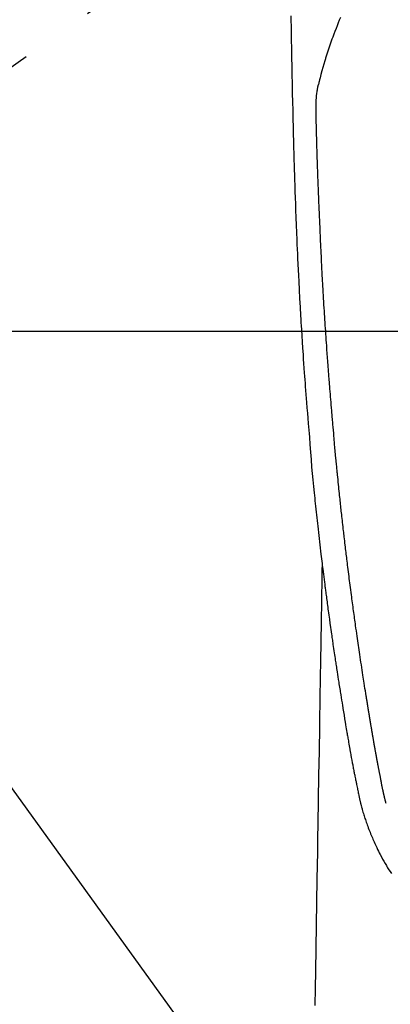
# Model space of a CAD drawing. Extents: x 27948 to 54421, y -25 to 8845.
# Drawn here: x 45560 to 45591, y 6943 to 7025 of the extents above; entities that cross this region are included whole.
import ezdxf

# ---------------------------------------------------------------- set-up
doc = ezdxf.new("R2010")
doc.units = 0
doc.header["$LTSCALE"] = 50
doc.header["$MEASUREMENT"] = 0
doc.linetypes.add('CENTER2', pattern=[1.125, 0.75, -0.125, 0.125, -0.125])
doc.layers.get('0').update_dxf_attribs({"linetype": 'CONTINUOUS'})
for name, color, linetype in [('126-甲板', 2, 'CONTINUOUS'), ('150-機器', 8, 'CONTINUOUS'), ('160-文字', 254, 'CONTINUOUS')]:
    doc.layers.add(name, color=color, linetype=linetype)
doc.styles.add('KH001', font='txt')
doc.dimstyles.new('KH1xx030', dxfattribs={"dimscale": 30, "dimtxt": 2, "dimasz": 0.6, "dimexe": 0.3, "dimexo": 1.2, "dimgap": 0.5, "dimtad": 3, "dimdec": 1, "dimdsep": 46, "dimlunit": 6, "dimtxsty": 'KH001', "dimblk": 'DOT', "dimcen": 1, "dimdle": 1, "dimclrd": 256, "dimclre": 256, "dimclrt": 256, "dimadec": 0, "dimazin": 0, "dimtfac": 1, "dimtdec": 1, "dimtix": 1, "dimtmove": 2, "dimatfit": 3, "dimldrblk": 'CLOSEDBLANK', "dimfxl": 1, "dimtolj": 1, "dimtzin": 0, "dimlwd": -1, "dimlwe": -1, "dimarcsym": 0})

# ---------------------------------------------------------------- blocks, each defined once
blk = doc.blocks.new('F402_H')
at = {"layer": '150-機器', "color": 13, "linetype": 'CENTER2'}
blk.add_line((0, 0), (-244.018, -170.863), dxfattribs=at)
at = {"layer": '150-機器', "color": 13, "linetype": 'Continuous'}
for points in [[(-23.958, -28.834), (-23.952, -29.195), (-23.943, -29.768), (-23.933, -30.341), (-23.924, -30.914), (-23.914, -31.486), (-23.905, -31.966), (-23.897, -32.445), (-23.888, -32.925), (-23.879, -33.404), (-23.87, -33.886), (-23.861, -34.367), (-23.851, -34.849), (-23.841, -35.33), (-23.824, -36.034), (-23.806, -36.737), (-23.789, -37.44), (-23.773, -38.144), (-23.77, -38.329), (-23.766, -38.515), (-23.763, -38.7), (-23.759, -38.886), (-23.754, -39.143), (-23.748, -39.401), (-23.741, -39.659), (-23.734, -39.916), (-23.725, -40.253), (-23.715, -40.59), (-23.705, -40.927), (-23.694, -41.265), (-23.681, -41.696), (-23.667, -42.127), (-23.652, -42.559), (-23.638, -42.99), (-23.619, -43.513), (-23.601, -44.037), (-23.582, -44.56), (-23.563, -45.083), (-23.54, -45.706), (-23.517, -46.328), (-23.493, -46.95), (-23.468, -47.572), (-23.452, -47.957), (-23.435, -48.342), (-23.418, -48.728), (-23.4, -49.113), (-23.378, -49.594), (-23.355, -50.076), (-23.332, -50.557), (-23.308, -51.039), (-23.271, -51.752), (-23.232, -52.465), (-23.193, -53.178), (-23.152, -53.891), (-23.135, -54.182), (-23.117, -54.474), (-23.1, -54.765), (-23.082, -55.056), (-23.05, -55.579), (-23.016, -56.101), (-22.982, -56.624), (-22.947, -57.146), (-22.921, -57.53), (-22.895, -57.913), (-22.867, -58.297), (-22.84, -58.68), (-22.819, -58.969), (-22.797, -59.258), (-22.776, -59.547), (-22.754, -59.835), (-22.728, -60.17), (-22.703, -60.505), (-22.677, -60.839), (-22.65, -61.174), (-22.616, -61.606), (-22.581, -62.039), (-22.545, -62.472), (-22.509, -62.904), (-22.484, -63.19), (-22.458, -63.476), (-22.434, -63.761), (-22.41, -64.047), (-22.363, -64.676), (-22.32, -65.304), (-22.277, -65.933), (-22.228, -66.561), (-22.18, -67.099), (-22.127, -67.636), (-22.071, -68.172), (-22.015, -68.709), (-21.992, -68.931), (-21.969, -69.153), (-21.946, -69.376), (-21.922, -69.598), (-21.897, -69.838), (-21.871, -70.078), (-21.846, -70.318), (-21.82, -70.557), (-21.794, -70.796), (-21.768, -71.035), (-21.741, -71.274), (-21.715, -71.513), (-21.627, -72.288), (-21.537, -73.062), (-21.445, -73.836), (-21.352, -74.61), (-21.332, -74.772), (-21.312, -74.934), (-21.292, -75.096), (-21.272, -75.257), (-21.259, -75.363), (-21.246, -75.468), (-21.232, -75.573), (-21.219, -75.678), (-21.205, -75.788), (-21.191, -75.897), (-21.177, -76.007), (-21.163, -76.116), (-21.15, -76.222), (-21.136, -76.327), (-21.123, -76.432), (-21.109, -76.538), (-21.097, -76.631), (-21.085, -76.723), (-21.073, -76.816), (-21.06, -76.909), (-21.044, -77.031), (-21.029, -77.154), (-21.013, -77.276), (-20.997, -77.399), (-20.978, -77.542), (-20.958, -77.686), (-20.939, -77.83), (-20.92, -77.973), (-20.899, -78.125), (-20.879, -78.278), (-20.859, -78.43), (-20.838, -78.583), (-20.814, -78.756), (-20.79, -78.93), (-20.766, -79.103), (-20.742, -79.277), (-20.725, -79.4), (-20.708, -79.523), (-20.691, -79.645), (-20.674, -79.768), (-20.646, -79.959), (-20.619, -80.15), (-20.592, -80.341), (-20.565, -80.531), (-20.551, -80.628), (-20.537, -80.724), (-20.524, -80.82), (-20.51, -80.916), (-20.493, -81.033), (-20.476, -81.149), (-20.459, -81.266), (-20.442, -81.382), (-20.416, -81.562), (-20.389, -81.741), (-20.363, -81.921), (-20.336, -82.1), (-20.314, -82.253), (-20.291, -82.406), (-20.268, -82.559), (-20.245, -82.712), (-20.228, -82.822), (-20.211, -82.931), (-20.195, -83.041), (-20.178, -83.151), (-20.158, -83.281), (-20.138, -83.411), (-20.118, -83.541), (-20.098, -83.671), (-20.065, -83.888), (-20.031, -84.105), (-19.997, -84.322), (-19.963, -84.539), (-19.941, -84.682), (-19.918, -84.825), (-19.895, -84.969), (-19.873, -85.112), (-19.854, -85.232), (-19.834, -85.353), (-19.815, -85.473), (-19.796, -85.593), (-19.76, -85.817), (-19.723, -86.041), (-19.687, -86.265), (-19.65, -86.49), (-19.64, -86.551), (-19.63, -86.613), (-19.62, -86.674), (-19.61, -86.736), (-19.563, -87.024), (-19.516, -87.312), (-19.468, -87.6), (-19.42, -87.888), (-19.41, -87.946), (-19.4, -88.005), (-19.391, -88.063), (-19.381, -88.121), (-19.355, -88.279), (-19.328, -88.436), (-19.302, -88.593), (-19.275, -88.751), (-19.259, -88.845), (-19.243, -88.939), (-19.227, -89.033), (-19.211, -89.127), (-19.193, -89.236), (-19.174, -89.345), (-19.155, -89.455), (-19.137, -89.564), (-19.111, -89.712), (-19.086, -89.859), (-19.06, -90.006), (-19.034, -90.154), (-19.022, -90.221), (-19.01, -90.288), (-18.998, -90.356), (-18.986, -90.423), (-18.947, -90.638), (-18.908, -90.852), (-18.868, -91.067), (-18.828, -91.281), (-18.812, -91.37), (-18.795, -91.459), (-18.778, -91.549), (-18.761, -91.638), (-18.742, -91.734), (-18.723, -91.829), (-18.705, -91.925), (-18.686, -92.021), (-18.671, -92.094), (-18.657, -92.166), (-18.643, -92.239), (-18.628, -92.312), (-18.608, -92.412), (-18.587, -92.513), (-18.567, -92.613), (-18.546, -92.713), (-18.531, -92.786), (-18.516, -92.86), (-18.501, -92.933), (-18.486, -93.006), (-18.465, -93.11), (-18.443, -93.214), (-18.421, -93.318), (-18.4, -93.422), (-18.39, -93.468), (-18.381, -93.514), (-18.371, -93.56), (-18.362, -93.606), (-18.342, -93.701), (-18.322, -93.796), (-18.302, -93.891), (-18.282, -93.987), (-18.271, -94.038), (-18.261, -94.088), (-18.25, -94.139), (-18.239, -94.19), (-18.225, -94.253), (-18.211, -94.315), (-18.197, -94.378), (-18.183, -94.44), (-18.172, -94.491), (-18.16, -94.542), (-18.148, -94.592), (-18.136, -94.643), (-18.128, -94.677), (-18.119, -94.71), (-18.111, -94.744), (-18.102, -94.778), (-18.093, -94.813), (-18.085, -94.848), (-18.076, -94.884), (-18.067, -94.919)], [(-19.818, -28.975), (-19.911, -29.202), (-20.003, -29.429), (-20.093, -29.657), (-20.188, -29.897), (-20.282, -30.137), (-20.374, -30.377), (-20.465, -30.618), (-20.526, -30.785), (-20.587, -30.953), (-20.646, -31.121), (-20.704, -31.289), (-20.789, -31.538), (-20.872, -31.788), (-20.952, -32.039), (-21.031, -32.29), (-21.053, -32.365), (-21.076, -32.439), (-21.098, -32.513), (-21.12, -32.588), (-21.204, -32.873), (-21.286, -33.158), (-21.366, -33.444), (-21.444, -33.731), (-21.484, -33.879), (-21.524, -34.029), (-21.562, -34.178), (-21.598, -34.328), (-21.616, -34.404), (-21.633, -34.479), (-21.65, -34.555), (-21.667, -34.631)], [(-16.002, -94.681), (-16.013, -94.637), (-16.025, -94.594), (-16.036, -94.551), (-16.048, -94.507), (-16.055, -94.481), (-16.061, -94.455), (-16.068, -94.429), (-16.075, -94.403), (-16.083, -94.37), (-16.091, -94.338), (-16.099, -94.306), (-16.107, -94.274), (-16.115, -94.241), (-16.123, -94.209), (-16.131, -94.177), (-16.139, -94.144), (-16.148, -94.105), (-16.157, -94.065), (-16.166, -94.026), (-16.175, -93.987), (-16.183, -93.955), (-16.19, -93.923), (-16.197, -93.891), (-16.204, -93.859), (-16.213, -93.82), (-16.222, -93.781), (-16.231, -93.742), (-16.239, -93.702), (-16.246, -93.672), (-16.252, -93.642), (-16.259, -93.611), (-16.265, -93.581), (-16.273, -93.544), (-16.28, -93.508), (-16.288, -93.472), (-16.295, -93.435), (-16.307, -93.374), (-16.32, -93.312), (-16.332, -93.251), (-16.344, -93.19), (-16.353, -93.142), (-16.363, -93.095), (-16.372, -93.048), (-16.381, -93), (-16.389, -92.955), (-16.398, -92.911), (-16.406, -92.866), (-16.415, -92.821), (-16.424, -92.775), (-16.432, -92.728), (-16.441, -92.682), (-16.45, -92.636), (-16.46, -92.579), (-16.471, -92.523), (-16.481, -92.466), (-16.492, -92.409), (-16.501, -92.358), (-16.51, -92.307), (-16.52, -92.256), (-16.53, -92.205), (-16.543, -92.14), (-16.556, -92.075), (-16.57, -92.009), (-16.583, -91.944), (-16.593, -91.893), (-16.603, -91.843), (-16.613, -91.792), (-16.622, -91.742), (-16.63, -91.7), (-16.638, -91.658), (-16.646, -91.617), (-16.654, -91.575), (-16.663, -91.531), (-16.671, -91.486), (-16.68, -91.442), (-16.688, -91.398), (-16.695, -91.361), (-16.702, -91.324), (-16.709, -91.287), (-16.716, -91.25), (-16.723, -91.211), (-16.73, -91.173), (-16.738, -91.135), (-16.745, -91.096), (-16.751, -91.065), (-16.757, -91.034), (-16.763, -91.004), (-16.769, -90.973), (-16.784, -90.893), (-16.798, -90.813), (-16.813, -90.733), (-16.828, -90.653), (-16.831, -90.634), (-16.835, -90.614), (-16.839, -90.594), (-16.843, -90.574), (-16.852, -90.522), (-16.862, -90.471), (-16.871, -90.42), (-16.881, -90.368), (-16.889, -90.32), (-16.898, -90.271), (-16.906, -90.222), (-16.914, -90.174), (-16.921, -90.136), (-16.928, -90.097), (-16.935, -90.059), (-16.941, -90.021), (-16.946, -89.993), (-16.951, -89.965), (-16.956, -89.937), (-16.961, -89.909), (-16.97, -89.862), (-16.978, -89.815), (-16.986, -89.768), (-16.994, -89.721), (-17.005, -89.658), (-17.016, -89.595), (-17.027, -89.532), (-17.038, -89.469), (-17.045, -89.426), (-17.053, -89.384), (-17.06, -89.341), (-17.067, -89.299), (-17.074, -89.261), (-17.08, -89.223), (-17.087, -89.185), (-17.093, -89.147), (-17.098, -89.116), (-17.103, -89.085), (-17.109, -89.054), (-17.114, -89.023), (-17.119, -88.992), (-17.125, -88.961), (-17.13, -88.93), (-17.136, -88.899), (-17.143, -88.859), (-17.149, -88.819), (-17.156, -88.779), (-17.163, -88.739), (-17.169, -88.705), (-17.174, -88.672), (-17.18, -88.638), (-17.186, -88.605), (-17.193, -88.563), (-17.2, -88.521), (-17.207, -88.478), (-17.214, -88.436), (-17.219, -88.407), (-17.224, -88.379), (-17.229, -88.35), (-17.234, -88.321), (-17.241, -88.276), (-17.249, -88.231), (-17.256, -88.187), (-17.264, -88.142), (-17.271, -88.098), (-17.279, -88.053), (-17.286, -88.009), (-17.293, -87.965), (-17.301, -87.922), (-17.307, -87.88), (-17.314, -87.838), (-17.321, -87.796), (-17.328, -87.754), (-17.335, -87.711), (-17.342, -87.669), (-17.349, -87.627), (-17.356, -87.584), (-17.363, -87.542), (-17.37, -87.5), (-17.377, -87.458), (-17.382, -87.429), (-17.387, -87.4), (-17.391, -87.371), (-17.396, -87.342), (-17.402, -87.305), (-17.409, -87.267), (-17.415, -87.229), (-17.421, -87.192), (-17.427, -87.154), (-17.434, -87.116), (-17.44, -87.079), (-17.446, -87.041), (-17.452, -87.006), (-17.458, -86.971), (-17.463, -86.936), (-17.469, -86.9), (-17.475, -86.863), (-17.481, -86.825), (-17.487, -86.787), (-17.493, -86.75), (-17.5, -86.706), (-17.507, -86.662), (-17.515, -86.617), (-17.522, -86.573), (-17.527, -86.54), (-17.533, -86.507), (-17.538, -86.475), (-17.544, -86.442), (-17.549, -86.409), (-17.554, -86.375), (-17.559, -86.342), (-17.565, -86.309), (-17.569, -86.28), (-17.574, -86.252), (-17.579, -86.223), (-17.584, -86.194), (-17.59, -86.155), (-17.596, -86.115), (-17.602, -86.075), (-17.609, -86.036), (-17.614, -86), (-17.62, -85.965), (-17.626, -85.93), (-17.632, -85.894), (-17.636, -85.865), (-17.641, -85.837), (-17.646, -85.808), (-17.651, -85.779), (-17.657, -85.739), (-17.664, -85.698), (-17.67, -85.657), (-17.676, -85.617), (-17.681, -85.586), (-17.686, -85.555), (-17.691, -85.523), (-17.696, -85.492), (-17.731, -85.277), (-17.765, -85.061), (-17.798, -84.845), (-17.832, -84.629), (-17.858, -84.461), (-17.885, -84.293), (-17.911, -84.125), (-17.937, -83.956), (-17.97, -83.741), (-18.003, -83.526), (-18.036, -83.311), (-18.068, -83.096), (-18.101, -82.881), (-18.133, -82.666), (-18.165, -82.451), (-18.197, -82.236), (-18.226, -82.043), (-18.254, -81.85), (-18.283, -81.657), (-18.311, -81.464), (-18.339, -81.271), (-18.367, -81.079), (-18.395, -80.886), (-18.422, -80.694), (-18.454, -80.474), (-18.486, -80.253), (-18.517, -80.033), (-18.548, -79.812), (-18.569, -79.659), (-18.591, -79.507), (-18.612, -79.354), (-18.633, -79.201), (-18.655, -79.044), (-18.676, -78.888), (-18.698, -78.731), (-18.72, -78.575), (-18.743, -78.407), (-18.765, -78.24), (-18.788, -78.073), (-18.81, -77.905), (-18.833, -77.738), (-18.855, -77.571), (-18.877, -77.403), (-18.899, -77.236), (-18.926, -77.032), (-18.953, -76.828), (-18.98, -76.623), (-19.007, -76.419), (-19.03, -76.241), (-19.053, -76.063), (-19.075, -75.885), (-19.098, -75.707), (-19.122, -75.515), (-19.147, -75.322), (-19.171, -75.13), (-19.195, -74.937), (-19.216, -74.771), (-19.237, -74.604), (-19.257, -74.438), (-19.277, -74.271), (-19.295, -74.127), (-19.312, -73.983), (-19.33, -73.839), (-19.347, -73.695), (-19.366, -73.54), (-19.385, -73.385), (-19.403, -73.23), (-19.422, -73.075), (-19.442, -72.906), (-19.462, -72.736), (-19.482, -72.567), (-19.502, -72.397), (-19.516, -72.268), (-19.531, -72.139), (-19.546, -72.01), (-19.56, -71.881), (-19.58, -71.712), (-19.599, -71.543), (-19.618, -71.374), (-19.637, -71.205), (-19.656, -71.036), (-19.675, -70.867), (-19.693, -70.698), (-19.712, -70.529), (-19.728, -70.386), (-19.744, -70.243), (-19.759, -70.1), (-19.775, -69.957), (-19.79, -69.815), (-19.805, -69.672), (-19.821, -69.529), (-19.836, -69.386), (-19.852, -69.232), (-19.868, -69.078), (-19.884, -68.924), (-19.901, -68.771), (-19.92, -68.581), (-19.94, -68.391), (-19.96, -68.201), (-19.979, -68.011), (-20, -67.808), (-20.02, -67.606), (-20.041, -67.404), (-20.061, -67.202), (-20.071, -67.104), (-20.081, -67.007), (-20.09, -66.909), (-20.1, -66.812), (-20.111, -66.705), (-20.121, -66.598), (-20.132, -66.491), (-20.142, -66.384), (-20.155, -66.248), (-20.168, -66.111), (-20.18, -65.975), (-20.193, -65.838), (-20.22, -65.537), (-20.248, -65.236), (-20.275, -64.935), (-20.302, -64.634), (-20.317, -64.466), (-20.332, -64.299), (-20.347, -64.132), (-20.361, -63.965), (-20.383, -63.721), (-20.404, -63.476), (-20.426, -63.231), (-20.447, -62.987), (-20.457, -62.876), (-20.467, -62.764), (-20.476, -62.653), (-20.486, -62.542), (-20.501, -62.365), (-20.516, -62.187), (-20.531, -62.009), (-20.546, -61.832), (-20.565, -61.599), (-20.585, -61.366), (-20.604, -61.133), (-20.624, -60.9), (-20.642, -60.679), (-20.66, -60.458), (-20.678, -60.237), (-20.695, -60.016), (-20.711, -59.828), (-20.726, -59.64), (-20.74, -59.453), (-20.755, -59.265), (-20.785, -58.879), (-20.814, -58.493), (-20.843, -58.108), (-20.872, -57.722), (-20.896, -57.392), (-20.92, -57.063), (-20.944, -56.733), (-20.968, -56.403), (-20.985, -56.162), (-21.002, -55.921), (-21.018, -55.679), (-21.035, -55.438), (-21.051, -55.197), (-21.067, -54.957), (-21.083, -54.716), (-21.098, -54.475), (-21.114, -54.235), (-21.13, -53.995), (-21.145, -53.754), (-21.16, -53.514), (-21.177, -53.253), (-21.193, -52.991), (-21.208, -52.73), (-21.224, -52.469), (-21.239, -52.208), (-21.254, -51.947), (-21.269, -51.686), (-21.284, -51.426), (-21.296, -51.209), (-21.308, -50.992), (-21.32, -50.775), (-21.332, -50.558), (-21.347, -50.266), (-21.362, -49.974), (-21.377, -49.682), (-21.392, -49.39), (-21.403, -49.153), (-21.415, -48.915), (-21.426, -48.678), (-21.437, -48.44), (-21.449, -48.182), (-21.46, -47.924), (-21.471, -47.666), (-21.482, -47.407), (-21.491, -47.193), (-21.501, -46.978), (-21.51, -46.763), (-21.518, -46.549), (-21.521, -46.473), (-21.524, -46.398), (-21.527, -46.323), (-21.53, -46.248), (-21.544, -45.935), (-21.56, -45.622), (-21.576, -45.309), (-21.591, -44.996), (-21.599, -44.825), (-21.605, -44.654), (-21.612, -44.483), (-21.619, -44.312), (-21.627, -44.12), (-21.634, -43.928), (-21.642, -43.736), (-21.65, -43.543), (-21.657, -43.378), (-21.663, -43.213), (-21.67, -43.048), (-21.677, -42.882), (-21.682, -42.761), (-21.686, -42.639), (-21.691, -42.518), (-21.696, -42.397), (-21.704, -42.184), (-21.712, -41.972), (-21.719, -41.76), (-21.727, -41.548), (-21.732, -41.401), (-21.737, -41.254), (-21.742, -41.107), (-21.747, -40.96), (-21.752, -40.771), (-21.758, -40.581), (-21.763, -40.391), (-21.769, -40.201), (-21.774, -40.034), (-21.779, -39.866), (-21.784, -39.698), (-21.789, -39.53), (-21.791, -39.435), (-21.794, -39.341), (-21.797, -39.246), (-21.8, -39.151), (-21.803, -39.005), (-21.807, -38.858), (-21.811, -38.712), (-21.814, -38.566), (-21.817, -38.471), (-21.819, -38.376), (-21.822, -38.281), (-21.824, -38.187), (-21.83, -37.984), (-21.835, -37.782), (-21.84, -37.579), (-21.845, -37.377), (-21.85, -37.196), (-21.853, -37.015), (-21.856, -36.835), (-21.857, -36.654), (-21.857, -36.474), (-21.855, -36.294), (-21.85, -36.114), (-21.842, -35.934), (-21.839, -35.874), (-21.836, -35.814), (-21.832, -35.755), (-21.827, -35.695), (-21.821, -35.614), (-21.814, -35.534), (-21.806, -35.453), (-21.797, -35.372), (-21.786, -35.287), (-21.774, -35.201), (-21.761, -35.116), (-21.748, -35.031), (-21.74, -34.989), (-21.733, -34.946), (-21.725, -34.904), (-21.717, -34.862), (-21.709, -34.825), (-21.702, -34.788), (-21.694, -34.751), (-21.686, -34.715), (-21.681, -34.694), (-21.676, -34.673), (-21.671, -34.652), (-21.666, -34.631)], [(-21.352, -74.61), (-21.362, -75.228), (-21.372, -75.846), (-21.382, -76.463), (-21.392, -77.081), (-21.402, -77.697), (-21.412, -78.314), (-21.423, -78.931), (-21.433, -79.548), (-21.441, -80.068), (-21.45, -80.588), (-21.458, -81.108), (-21.467, -81.628), (-21.479, -82.358), (-21.491, -83.087), (-21.503, -83.816), (-21.515, -84.546), (-21.53, -85.479), (-21.545, -86.412), (-21.561, -87.344), (-21.576, -88.277), (-21.609, -90.313), (-21.643, -92.349), (-21.676, -94.385), (-21.71, -96.421), (-21.729, -97.57), (-21.747, -98.719), (-21.766, -99.867), (-21.785, -101.016), (-21.817, -102.937), (-21.848, -104.857), (-21.88, -106.778), (-21.911, -108.699), (-21.935, -110.131), (-21.958, -111.564)], [(-18.064, -94.933), (-18.046, -94.998), (-18.029, -95.062), (-18.012, -95.127), (-17.994, -95.191), (-17.963, -95.301), (-17.932, -95.409), (-17.899, -95.518), (-17.866, -95.626), (-17.835, -95.727), (-17.802, -95.828), (-17.769, -95.928), (-17.736, -96.028), (-17.698, -96.138), (-17.66, -96.248), (-17.621, -96.357), (-17.582, -96.466), (-17.535, -96.594), (-17.486, -96.723), (-17.437, -96.85), (-17.388, -96.978), (-17.341, -97.095), (-17.293, -97.212), (-17.245, -97.329), (-17.197, -97.445), (-17.15, -97.559), (-17.102, -97.672), (-17.054, -97.785), (-17.005, -97.898), (-16.951, -98.018), (-16.897, -98.138), (-16.841, -98.257), (-16.785, -98.376), (-16.716, -98.519), (-16.646, -98.661), (-16.575, -98.803), (-16.502, -98.943), (-16.399, -99.137), (-16.294, -99.33), (-16.186, -99.521), (-16.077, -99.711), (-16.027, -99.797), (-15.977, -99.882), (-15.926, -99.966), (-15.875, -100.051), (-15.771, -100.218), (-15.665, -100.385), (-15.557, -100.55)]]:
    blk.add_lwpolyline(points, dxfattribs=at)
blk = doc.blocks.new('_ClosedBlank')
at = {"color": 0, "linetype": 'ByBlock', "lineweight": -2}
for p, q in [((-1, 0.1667), (0, 0)), ((-1, 0.1667), (-1, -0.1667)), ((0, 0), (-1, -0.1667))]:
    blk.add_line(p, q, dxfattribs=at)
blk = doc.blocks.new('_Dot')
at = {"color": 0, "linetype": 'ByBlock', "lineweight": -2}
blk.add_line((-0.5, 0), (-1, 0), dxfattribs=at)
at = {"color": 0, "linetype": 'ByBlock', "const_width": 0.5}
blk.add_lwpolyline([(-0.25, 0, 1), (0.25, 0, 1)], format="xyb", close=True, dxfattribs=at)

msp = doc.modelspace()

# ---------------------------------------------------------------- linework, layer by layer
at = {"layer": '126-甲板', "linetype": 'Continuous'}
msp.add_lwpolyline([(45266.307, 6999.219), (45946.307, 6999.219, -0.414214), (45956.307, 6989.219), (45956.307, 6574.219, -0.414214), (45946.307, 6564.219), (45266.307, 6564.219, -0.414214), (45256.307, 6574.219), (45256.307, 6989.219, -0.414214)], format="xyb", close=True, dxfattribs=at)

# ---------------------------------------------------------------- block references
at = {"layer": '150-機器'}
msp.add_blockref('F402_H', (45606.3, 7054.411), dxfattribs=at)

# ---------------------------------------------------------------- leaders
at = {"layer": '160-文字', "annotation_type": 0, "has_hookline": 1, "hookline_direction": 0, "text_width": 1398.579}
msp.add_leader([(45486.307, 7061.6), (46240.278, 6018.174), (46258.278, 6018.174)], dimstyle='KH1xx030', override={"dimgap": 0.5, "dimtad": 1}, dxfattribs=at)

doc.saveas('drawing.dxf')
